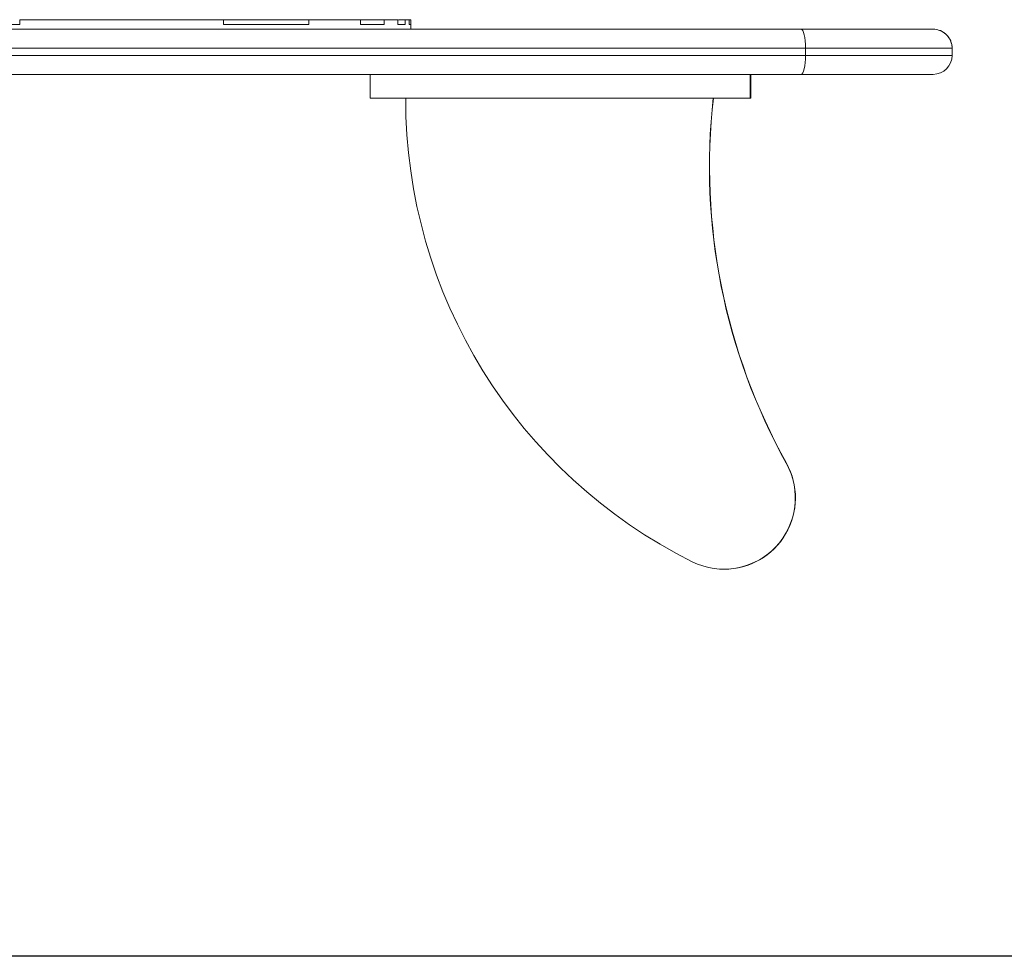
# Model space of a CAD drawing. Extents: x 32901 to 34292, y -30423 to -30101.
# Drawn here: x 33400 to 33404, y -30236 to -30232 of the extents above; entities that cross this region are included whole.
import ezdxf

# ---------------------------------------------------------------- set-up
doc = ezdxf.new("R2010")
doc.units = 0
doc.header["$LTSCALE"] = 25
doc.header["$MEASUREMENT"] = 0
doc.layers.get('0').update_dxf_attribs({"linetype": 'CONTINUOUS'})

msp = doc.modelspace()

# ---------------------------------------------------------------- linework, layer by layer
at = {"color": 7, "linetype": 'Continuous', "lineweight": 15}
for p, q in [((33400.11329, -30232.28704), (33400.11329, -30232.30704)), ((33400.97022, -30232.30704), (33400.97022, -30232.28704)), ((33401.32901, -30232.28704), (33400.97197, -30232.28704)), ((33401.32901, -30232.28704), (33401.32901, -30232.30704)), ((33401.5462, -30232.30704), (33401.5462, -30232.28704)), ((33401.64658, -30232.28704), (33401.54795, -30232.28704)), ((33401.64658, -30232.28704), (33401.64658, -30232.30704)), ((33401.70454, -30232.30704), (33401.70454, -30232.28704)), ((33401.73508, -30232.28704), (33401.70629, -30232.28704)), ((33401.73508, -30232.28704), (33401.73508, -30232.30704)), ((33401.75155, -30232.30704), (33401.75155, -30232.28704)), ((33401.75822, -30232.28704), (33401.7533, -30232.28704)), ((33401.75822, -30232.28704), (33401.75787, -30232.28704)), ((33401.75822, -30232.28704), (33401.75822, -30232.30704)), ((33401.75826, -30232.32704), (33401.75826, -30232.28704)), ((33392.07818, -30232.32704), (33403.40102, -30232.32704)), ((33403.40102, -30232.32704), (33403.94571, -30232.32704)), ((33403.94571, -30232.32704), (33403.95696, -30232.32704)), ((33403.95696, -30232.32704), (33403.95698, -30232.32704)), ((33403.4205, -30232.40704), (33392.04589, -30232.40704)), ((33403.4205, -30232.43704), (33403.4205, -30232.40704)), ((33404.02571, -30232.40704), (33403.4205, -30232.40704)), ((33404.03695, -30232.40704), (33404.02571, -30232.40704)), ((33404.03695, -30232.43704), (33404.03695, -30232.40704)), ((33404.03698, -30232.40704), (33404.03695, -30232.40704)), ((33404.03698, -30232.43704), (33404.03698, -30232.40704)), ((33392.04589, -30232.43704), (33403.4205, -30232.43704)), ((33403.4205, -30232.43704), (33404.02571, -30232.43704)), ((33404.02571, -30232.43704), (33404.03695, -30232.43704)), ((33404.03695, -30232.43704), (33404.03698, -30232.43704)), ((33403.40102, -30232.51704), (33392.07818, -30232.51704)), ((33401.58687, -30232.61704), (33401.58687, -30232.51704)), ((33403.18682, -30232.61704), (33403.18682, -30232.51704)), ((33403.18907, -30232.61704), (33403.18907, -30232.51704)), ((33403.94571, -30232.51704), (33403.40102, -30232.51704)), ((33403.95696, -30232.51704), (33403.94571, -30232.51704)), ((33403.95698, -30232.51704), (33403.95696, -30232.51704)), ((33403.18682, -30232.61704), (33401.58687, -30232.61704)), ((33403.18907, -30232.61704), (33403.18682, -30232.61704)), ((33403.33896, -30234.15261), (33403.33971, -30234.15261)), ((33403.0768, -30234.59845), (33403.07755, -30234.59845))]:
    msp.add_line(p, q, dxfattribs=at)
at = {"color": 7, "linetype": 'Continuous'}
msp.add_line((33407.92872, -30236.22704), (33386.42195, -30236.22704), dxfattribs=at)
at = {"color": 7, "linetype": 'Continuous', "lineweight": 15, "flags": 128}
for points in [[(33403.40102, -30232.32704), (33403.40482, -30232.32858), (33403.40847, -30232.33313), (33403.41184, -30232.34052), (33403.41479, -30232.35047), (33403.41721, -30232.36259), (33403.41901, -30232.37643), (33403.42012, -30232.39143), (33403.4205, -30232.40704)], [(33403.4205, -30232.43704), (33403.42012, -30232.45265), (33403.41901, -30232.46766), (33403.41721, -30232.48149), (33403.41479, -30232.49361), (33403.41184, -30232.50356), (33403.40847, -30232.51095), (33403.40482, -30232.5155), (33403.40102, -30232.51704)]]:
    msp.add_lwpolyline(points, dxfattribs=at)
at = {"color": 7, "linetype": 'Continuous', "lineweight": 15}
for centre, radius, start, end in [((33403.95695, -30232.40704), 0.08, 359.99916, 89.99929), ((33403.95698, -30232.40704), 0.08, 0, 90), ((33403.95695, -30232.43704), 0.08, 270.00101, 0.00075), ((33403.95698, -30232.43704), 0.08, 270, 0), ((33403.91214, -30232.61963), 2.17516, 179.93182, 243.54633), ((33405.58219, -30232.9048), 2.56693, 173.56346, 209.08524), ((33405.58294, -30232.9048), 2.56693, 173.56346, 209.08524), ((33403.07679, -30234.29845), 0.3, 243.54832, 29.08672), ((33403.07754, -30234.29845), 0.3, 270.00132, 29.0861)]:
    msp.add_arc(centre, radius, start, end, dxfattribs=at)
for points, knots in [([(33399.63119, -30232.30704), (33399.68353, -30232.30704), (33399.78885, -30232.30704), (33399.94952, -30232.30704), (33400.05846, -30232.30704), (33400.11329, -30232.30704)], [0, 0, 0, 0, 0.3291072, 0.6623108, 1, 1, 1, 1]), ([(33400.11329, -30232.28704), (33400.16359, -30232.28704), (33400.26501, -30232.28704), (33400.41364, -30232.28704), (33400.55838, -30232.28704), (33400.69763, -30232.28704), (33400.83525, -30232.28704), (33400.92552, -30232.28704), (33400.97022, -30232.28704)], [0, 0, 0, 0, 0.1769534, 0.3567737, 0.5191086, 0.6814736, 0.8422691, 1, 1, 1, 1]), ([(33400.97022, -30232.30704), (33401.01171, -30232.30704), (33401.09327, -30232.30704), (33401.2107, -30232.30704), (33401.28815, -30232.30704), (33401.32641, -30232.30704), (33401.32901, -30232.30704)], [0, 0, 0, 0, 0.3378873, 0.6641686, 0.977178, 1, 1, 1, 1]), ([(33401.32901, -30232.28704), (33401.35581, -30232.28704), (33401.40841, -30232.28704), (33401.48168, -30232.28704), (33401.52495, -30232.28704), (33401.5462, -30232.28704)], [0, 0, 0, 0, 0.3455941, 0.678523, 1, 1, 1, 1]), ([(33401.5462, -30232.30704), (33401.56001, -30232.30704), (33401.58741, -30232.30704), (33401.62065, -30232.30704), (33401.63887, -30232.30704), (33401.64658, -30232.30704)], [0, 0, 0, 0, 0.3694341, 0.7333444, 1, 1, 1, 1]), ([(33401.64658, -30232.28704), (33401.65777, -30232.28704), (33401.68027, -30232.28704), (33401.69642, -30232.28704), (33401.70454, -30232.28704)], [0, 0, 0, 0, 0.4971522, 1, 1, 1, 1]), ([(33401.70454, -30232.30704), (33401.71054, -30232.30704), (33401.72265, -30232.30704), (33401.73091, -30232.30704), (33401.73508, -30232.30704)], [0, 0, 0, 0, 0.4946482, 1, 1, 1, 1]), ([(33401.73508, -30232.28704), (33401.74037, -30232.28704), (33401.74698, -30232.28704), (33401.75079, -30232.28704), (33401.75155, -30232.28704)], [0, 0, 0, 0, 0.8010586, 1, 1, 1, 1]), ([(33401.75155, -30232.30704), (33401.75339, -30232.30704), (33401.75712, -30232.30704), (33401.75785, -30232.30704), (33401.75822, -30232.30704)], [0, 0, 0, 0, 0.4932436, 1, 1, 1, 1])]:
    msp.add_open_spline(points, degree=3, knots=knots, dxfattribs=at)

doc.saveas('drawing.dxf')
